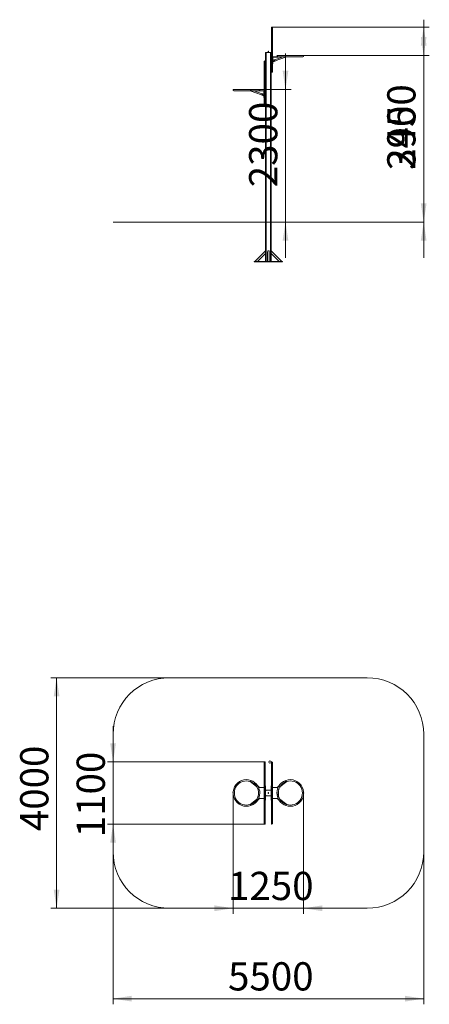
# Model space of a CAD drawing. Units: millimetres. Extents: x 62 to 135, y 56 to 230.
import ezdxf

# ---------------------------------------------------------------- set-up
doc = ezdxf.new("R2010")
doc.units = ezdxf.units.MM
doc.header["$PDSIZE"] = -1
doc.styles.add('SLDTEXTSTYLE0', font='TXT', dxfattribs={"width": 0.663})
doc.dimstyles.new('SLDDIMSTYLE0', dxfattribs={"dimtxt": 5, "dimasz": 3.302, "dimexe": 0, "dimexo": 0.0625, "dimgap": 1.25, "dimtad": 2, "dimlfac": 100, "dimrnd": 1e-09, "dimzin": 12, "dimdsep": 46, "dimtxsty": 'SLDTEXTSTYLE0', "dimsah": 1, "dimcen": 0.09, "dimadec": 0, "dimazin": 0, "dimtfac": 1, "dimtofl": 0, "dimtmove": 0, "dimatfit": 3, "dimfxl": 0, "dimfrac": 2, "dimtolj": 1, "dimtzin": 12, "dimarcsym": 0})
doc.dimstyles.new('SLDDIMSTYLE1', dxfattribs={"dimtxt": 5, "dimasz": 3.302, "dimexe": 0, "dimexo": 0.0625, "dimgap": 1.25, "dimtad": 2, "dimlfac": 100, "dimrnd": 1e-09, "dimzin": 12, "dimdsep": 46, "dimtxsty": 'SLDTEXTSTYLE0', "dimsah": 1, "dimcen": 0.09, "dimadec": 0, "dimazin": 0, "dimtfac": 1, "dimtofl": 0, "dimtmove": 0, "dimatfit": 3, "dimfxl": 0, "dimfrac": 2, "dimtolj": 1, "dimtzin": 12, "dimarcsym": 0})

# ---------------------------------------------------------------- blocks, each defined once
blk = doc.blocks.new('*D1')
at = {"color": 7, "linetype": 'Continuous', "lineweight": 0}
for p, q in [((109.39, 217.81), (109.39, 224.16)), ((104.62, 217.81), (110.39, 217.81)), ((109.39, 194.35), (109.39, 217.81)), ((109.39, 194.35), (109.39, 188))]:
    blk.add_line(p, q, dxfattribs=at)
for points in [[(109.39, 217.81), (109.9, 221.11), (108.89, 221.11)], [(109.39, 194.35), (108.89, 191.05), (109.9, 191.05)]]:
    blk.add_solid(points, dxfattribs=at)
at = {"color": 7, "linetype": 'Continuous', "lineweight": 0, "insert": (102.95, 200.5), "char_height": 5, "attachment_point": 1, "rotation": 90, "style": 'SLDTEXTSTYLE0'}
blk.add_mtext('2300', dxfattribs=at)
blk = doc.blocks.new('*D2')
at = {"color": 7, "linetype": 'Continuous', "lineweight": 0}
for p, q in [((133.86, 223.81), (133.86, 230.16)), ((112.49, 223.81), (134.86, 223.81)), ((133.86, 223.81), (133.86, 194.34)), ((133.86, 194.34), (133.86, 187.99))]:
    blk.add_line(p, q, dxfattribs=at)
for points in [[(133.86, 223.81), (134.37, 227.11), (133.35, 227.11)], [(133.86, 194.34), (133.35, 191.04), (134.37, 191.04)]]:
    blk.add_solid(points, dxfattribs=at)
at = {"color": 7, "linetype": 'Continuous', "lineweight": 0, "insert": (127.41, 203.59), "char_height": 5, "attachment_point": 1, "rotation": 90, "style": 'SLDTEXTSTYLE0'}
blk.add_mtext('2900', dxfattribs=at)
blk = doc.blocks.new('*D3')
at = {"color": 7, "linetype": 'Continuous', "lineweight": 0}
for p, q in [((107, 228.86), (134.86, 228.86)), ((133.86, 228.86), (133.86, 194.35))]:
    blk.add_line(p, q, dxfattribs=at)
for points in [[(133.86, 228.86), (133.35, 225.56), (134.37, 225.56)], [(133.86, 194.35), (134.37, 197.65), (133.35, 197.65)]]:
    blk.add_solid(points, dxfattribs=at)
at = {"color": 7, "linetype": 'Continuous', "lineweight": 0, "insert": (127.41, 203.59), "char_height": 5, "attachment_point": 1, "rotation": 90, "style": 'SLDTEXTSTYLE0'}
blk.add_mtext('3450', dxfattribs=at)
blk = doc.blocks.new('*D4')
at = {"color": 7, "linetype": 'Continuous', "lineweight": 0}
for p, q in [((100.12, 93.33), (100.12, 71.89)), ((112.6, 93.29), (112.6, 71.89)), ((100.12, 72.89), (93.77, 72.89)), ((112.6, 72.89), (100.12, 72.89)), ((112.6, 72.89), (118.95, 72.89))]:
    blk.add_line(p, q, dxfattribs=at)
for points in [[(100.12, 72.89), (96.82, 73.4), (96.82, 72.38)], [(112.6, 72.89), (115.9, 72.38), (115.9, 73.4)]]:
    blk.add_solid(points, dxfattribs=at)
at = {"color": 7, "linetype": 'Continuous', "lineweight": 0, "insert": (99.22, 79.34), "char_height": 5, "attachment_point": 1, "style": 'SLDTEXTSTYLE0'}
blk.add_mtext('1250', dxfattribs=at)
blk = doc.blocks.new('*D5')
at = {"color": 7, "linetype": 'Continuous', "lineweight": 0}
for p, q in [((88.86, 113.69), (67.86, 113.69)), ((68.86, 113.69), (68.86, 72.89)), ((88.86, 72.89), (67.86, 72.89))]:
    blk.add_line(p, q, dxfattribs=at)
for points in [[(68.86, 113.69), (68.35, 110.39), (69.37, 110.39)], [(68.86, 72.89), (69.37, 76.19), (68.35, 76.19)]]:
    blk.add_solid(points, dxfattribs=at)
at = {"color": 7, "linetype": 'Continuous', "lineweight": 0, "insert": (62.41, 86.54), "char_height": 5, "attachment_point": 1, "rotation": 90, "style": 'SLDTEXTSTYLE0'}
blk.add_mtext('4000', dxfattribs=at)
blk = doc.blocks.new('*D6')
at = {"color": 7, "linetype": 'Continuous', "lineweight": 0}
for p, q in [((78.86, 82.89), (78.86, 55.89)), ((133.86, 82.89), (133.86, 55.89)), ((78.86, 56.89), (133.86, 56.89))]:
    blk.add_line(p, q, dxfattribs=at)
for points in [[(78.86, 56.89), (82.16, 56.38), (82.16, 57.4)], [(133.86, 56.89), (130.56, 57.4), (130.56, 56.38)]]:
    blk.add_solid(points, dxfattribs=at)
at = {"color": 7, "linetype": 'Continuous', "lineweight": 0, "insert": (99.22, 63.34), "char_height": 5, "attachment_point": 1, "style": 'SLDTEXTSTYLE0'}
blk.add_mtext('5500', dxfattribs=at)
blk = doc.blocks.new('*D7')
at = {"color": 7, "linetype": 'Continuous', "lineweight": 0}
for p, q in [((78.86, 98.79), (78.86, 105.14)), ((105.72, 98.79), (77.86, 98.79)), ((78.86, 98.79), (78.86, 87.79)), ((105.72, 87.79), (77.86, 87.79)), ((78.86, 87.79), (78.86, 81.44))]:
    blk.add_line(p, q, dxfattribs=at)
for points in [[(78.86, 98.79), (79.37, 102.09), (78.35, 102.09)], [(78.86, 87.79), (78.35, 84.49), (79.37, 84.49)]]:
    blk.add_solid(points, dxfattribs=at)
at = {"color": 7, "linetype": 'Continuous', "lineweight": 0, "insert": (72.41, 85.46), "char_height": 5, "attachment_point": 1, "rotation": 90, "style": 'SLDTEXTSTYLE0'}
blk.add_mtext('1100', dxfattribs=at)

msp = doc.modelspace()

# ---------------------------------------------------------------- linework, layer by layer
at = {"color": 7, "linetype": 'Continuous', "lineweight": 15}
for p, q in [((106.90897, 227.33941), (106.90897, 228.76905)), ((107.09897, 228.76905), (107.08897, 228.76905)), ((107.08897, 228.76905), (107.08897, 227.33941)), ((107.09897, 228.76905), (107.09897, 227.33941)), ((106.90897, 227.24405), (106.90897, 227.33941)), ((106.90897, 223.04994), (106.90897, 227.24405)), ((106.99897, 227.24405), (106.90897, 227.24405)), ((106.99897, 227.24405), (106.99897, 227.41744)), ((106.99897, 223.04994), (106.99897, 227.24405)), ((107.08897, 227.24405), (106.99897, 227.24405)), ((107.08897, 227.33941), (107.08897, 227.24405)), ((107.09897, 227.33941), (107.08897, 227.33941)), ((107.08897, 227.24405), (107.08897, 223.04994)), ((107.09897, 227.24405), (107.08897, 227.24405)), ((107.09897, 227.33941), (107.09897, 227.24405)), ((107.09897, 227.24405), (107.09897, 223.04994)), ((105.85897, 224.35905), (105.85897, 224.34905)), ((105.85897, 224.35905), (105.95897, 224.35905)), ((105.85897, 224.34905), (105.85897, 218.35905)), ((105.85897, 224.34905), (105.95897, 224.34905)), ((105.95897, 224.35905), (105.95897, 224.34905)), ((105.95897, 224.35905), (106.75897, 224.35905)), ((105.95897, 224.34905), (106.75897, 224.34905)), ((106.33897, 224.57905), (106.33897, 224.50905)), ((106.33897, 224.50905), (106.33897, 224.35905)), ((106.37897, 224.50905), (106.37897, 224.57905)), ((106.37897, 224.35905), (106.37897, 224.50905)), ((106.75897, 224.35905), (106.75897, 224.34905)), ((106.75897, 224.35905), (106.85897, 224.35905)), ((106.75897, 224.34905), (106.85897, 224.34905)), ((106.90897, 224.35905), (106.85897, 224.35905)), ((106.85897, 224.35905), (106.85897, 222.35905)), ((108.12989, 223.58647), (107.09897, 223.58647)), ((108.12989, 223.53647), (107.13897, 223.53647)), ((107.13897, 223.53647), (107.13897, 222.35905)), ((108.9253, 223.58647), (107.48532, 223.06355)), ((107.56042, 222.85676), (109.56982, 223.58647)), ((108.07183, 223.80647), (107.98685, 223.80647)), ((112.48685, 223.80647), (108.07183, 223.80647)), ((108.12989, 223.58647), (109.15082, 223.58647)), ((108.12989, 223.53647), (108.12989, 223.58647)), ((109.56559, 223.58647), (112.48685, 223.58647)), ((105.62897, 222.76905), (105.61897, 222.76905)), ((105.61897, 221.33941), (105.61897, 222.76905)), ((105.61897, 221.33941), (105.62897, 221.33941)), ((105.61897, 221.24405), (105.61897, 221.33941)), ((105.62897, 221.33941), (105.62897, 222.76905)), ((105.62897, 221.24405), (105.62897, 221.33941)), ((105.71897, 221.41744), (105.71897, 221.24405)), ((105.80897, 222.76905), (105.80897, 221.33941)), ((105.80897, 221.33941), (105.80897, 221.24405)), ((106.85897, 222.35905), (106.85897, 194.34905)), ((106.90897, 222.35905), (106.85897, 222.35905)), ((106.99897, 223.04994), (106.90897, 223.04994)), ((106.90897, 222.94039), (106.90897, 223.04994)), ((106.90897, 221.04905), (106.90897, 222.94039)), ((106.99897, 222.85076), (106.99897, 223.04994)), ((107.08897, 223.04994), (106.99897, 223.04994)), ((106.99897, 221.04086), (106.99897, 222.85076)), ((107.08897, 223.04994), (107.08897, 222.94039)), ((107.09897, 223.04994), (107.08897, 223.04994)), ((107.08897, 222.94039), (107.08897, 221.04905)), ((107.09897, 222.94039), (107.08897, 222.94039)), ((107.09897, 223.04994), (107.09897, 222.94039)), ((107.09897, 222.94039), (107.09897, 221.04905)), ((107.09897, 222.35905), (107.13897, 222.35905)), ((105.61897, 221.24405), (105.62897, 221.24405)), ((105.61897, 217.04994), (105.61897, 221.24405)), ((105.62897, 217.04994), (105.62897, 221.24405)), ((105.71897, 221.24405), (105.62897, 221.24405)), ((105.80897, 221.24405), (105.71897, 221.24405)), ((105.71897, 221.24405), (105.71897, 217.04994)), ((105.80897, 221.24405), (105.80897, 217.04994)), ((106.90897, 220.94905), (106.90897, 221.04905)), ((106.99897, 220.85905), (106.99897, 221.04086)), ((107.08897, 221.04905), (107.08897, 220.94905)), ((107.09897, 221.04905), (107.08897, 221.04905)), ((107.09897, 220.94905), (107.08897, 220.94905)), ((107.09897, 221.04905), (107.09897, 220.94905)), ((105.80897, 218.35905), (105.85897, 218.35905)), ((105.85897, 216.35905), (105.85897, 218.35905)), ((104.62345, 217.80647), (100.23108, 217.80647)), ((100.23108, 217.58647), (103.15227, 217.58647)), ((103.14811, 217.58647), (105.15752, 216.85676)), ((103.56698, 217.58647), (104.58804, 217.58647)), ((105.23261, 217.06354), (103.79264, 217.58647)), ((104.58804, 217.53647), (104.58804, 217.58647)), ((104.58804, 217.58647), (105.61897, 217.58647)), ((104.58804, 217.53647), (105.57897, 217.53647)), ((104.73108, 217.80647), (104.62345, 217.80647)), ((105.57897, 217.53647), (105.57897, 216.35905)), ((105.61897, 216.35905), (105.57897, 216.35905)), ((105.61897, 216.94039), (105.61897, 217.04994)), ((105.61897, 217.04994), (105.62897, 217.04994)), ((105.61897, 216.94039), (105.62897, 216.94039)), ((105.61897, 215.04905), (105.61897, 216.94039)), ((105.62897, 216.94039), (105.62897, 217.04994)), ((105.71897, 217.04994), (105.62897, 217.04994)), ((105.62897, 215.04905), (105.62897, 216.94039)), ((105.80897, 217.04994), (105.71897, 217.04994)), ((105.71897, 217.04994), (105.71897, 216.85077)), ((105.71897, 216.85077), (105.71897, 215.04087)), ((105.80897, 217.04994), (105.80897, 216.94039)), ((105.80897, 216.94039), (105.80897, 215.04905)), ((105.80897, 216.35905), (105.85897, 216.35905)), ((105.85897, 216.35905), (105.85897, 194.34905)), ((105.61897, 215.04905), (105.62897, 215.04905)), ((105.61897, 214.94905), (105.61897, 215.04905)), ((105.61897, 214.94905), (105.62897, 214.94905)), ((105.62897, 214.94905), (105.62897, 215.04905)), ((105.71897, 215.04087), (105.71897, 214.85905)), ((105.80897, 215.04905), (105.80897, 214.94905)), ((78.85897, 194.34905), (78.85897, 194.33905)), ((78.85897, 194.34905), (88.85897, 194.34905)), ((78.85897, 194.33905), (88.85897, 194.33905)), ((88.85897, 194.34905), (88.85897, 194.33905)), ((88.85897, 194.34905), (123.85897, 194.34905)), ((88.85897, 194.33905), (123.85897, 194.33905)), ((105.85897, 194.33905), (105.85897, 187.34905)), ((106.85897, 194.33905), (106.85897, 187.34905)), ((123.85897, 194.34905), (123.85897, 194.33905)), ((123.85897, 194.34905), (133.85897, 194.34905)), ((123.85897, 194.33905), (133.85897, 194.33905)), ((133.85897, 194.34905), (133.85897, 194.33905)), ((105.85897, 189.23734), (103.97067, 187.34905)), ((104.44726, 187.34905), (105.85897, 188.76075)), ((106.19047, 188.99905), (106.19047, 187.34905)), ((106.52747, 187.34905), (106.52747, 188.99905)), ((108.74726, 187.34905), (106.85897, 189.23734)), ((106.85897, 188.76075), (108.27067, 187.34905)), ((108.85897, 187.34905), (103.85897, 187.34905)), ((103.85897, 187.31905), (103.85897, 187.34905)), ((108.85897, 187.31905), (103.85897, 187.31905)), ((108.85897, 187.31905), (108.85897, 187.34905)), ((123.85897, 113.69173), (88.85897, 113.69173)), ((78.85897, 103.69173), (78.85897, 82.89235)), ((133.85897, 82.89235), (133.85897, 103.69173)), ((105.61897, 98.70204), (105.62897, 98.70204)), ((105.61897, 98.64687), (105.61897, 98.70204)), ((105.61897, 98.64687), (105.62897, 98.64687)), ((105.61897, 87.93721), (105.61897, 98.64687)), ((105.62897, 98.64687), (105.62897, 98.70204)), ((105.62897, 87.93721), (105.62897, 98.64687)), ((105.71897, 98.79204), (105.71897, 98.69173)), ((105.71897, 98.69173), (105.71897, 87.89235)), ((105.80897, 98.70204), (105.80897, 98.64687)), ((105.80897, 98.64687), (105.80897, 87.93721)), ((106.90897, 98.64687), (106.90897, 98.70204)), ((106.90897, 87.93721), (106.90897, 98.64687)), ((106.99897, 98.69173), (106.99897, 98.79204)), ((106.99897, 87.89235), (106.99897, 98.69173)), ((107.08897, 98.70204), (107.08897, 98.64687)), ((107.09897, 98.70204), (107.08897, 98.70204)), ((107.08897, 98.64687), (107.08897, 87.93721)), ((107.09897, 98.64687), (107.08897, 98.64687)), ((107.09897, 98.70204), (107.09897, 98.64687)), ((107.09897, 98.64687), (107.09897, 87.93721)), ((103.11552, 95.33583), (104.30632, 94.40923)), ((104.81516, 94.29204), (104.47225, 94.55887)), ((104.61874, 94.29204), (105.61897, 94.29204)), ((105.80897, 94.54204), (105.85897, 94.54204)), ((105.85897, 93.69204), (105.85897, 94.54204)), ((106.90897, 94.54204), (106.85897, 94.54204)), ((106.85897, 94.54204), (106.85897, 92.04204)), ((108.09919, 94.29204), (107.09897, 94.29204)), ((108.24569, 94.55887), (107.90277, 94.29204)), ((108.41161, 94.40923), (109.60241, 95.33583)), ((104.58804, 92.91744), (104.58804, 93.66664)), ((105.85897, 93.69204), (105.85897, 92.89204)), ((105.85897, 92.04204), (105.85897, 92.89204)), ((106.75897, 93.79204), (105.95897, 93.79204)), ((105.95897, 92.79204), (106.75897, 92.79204)), ((106.33897, 93.36204), (106.33897, 93.22204)), ((106.37897, 93.22204), (106.37897, 93.36204)), ((106.85897, 92.89204), (106.85897, 93.69204)), ((108.12989, 93.66664), (108.12989, 92.91744)), ((104.30632, 92.17485), (103.11552, 91.24825)), ((104.47225, 92.02521), (104.81516, 92.29204)), ((104.61874, 92.29204), (105.61897, 92.29204)), ((105.80897, 92.04204), (105.85897, 92.04204)), ((106.90897, 92.04204), (106.85897, 92.04204)), ((108.09919, 92.29204), (107.09897, 92.29204)), ((107.90277, 92.29204), (108.24569, 92.02521)), ((109.60241, 91.24825), (108.41161, 92.17485)), ((105.61897, 87.93721), (105.62897, 87.93721)), ((105.61897, 87.88204), (105.61897, 87.93721)), ((105.61897, 87.88204), (105.62897, 87.88204)), ((105.62897, 87.88204), (105.62897, 87.93721)), ((105.71897, 87.89235), (105.71897, 87.79204)), ((105.80897, 87.93721), (105.80897, 87.88204)), ((106.90897, 87.88204), (106.90897, 87.93721)), ((106.99897, 87.79204), (106.99897, 87.89235)), ((107.08897, 87.93721), (107.08897, 87.88204)), ((107.09897, 87.93721), (107.08897, 87.93721)), ((107.09897, 87.88204), (107.08897, 87.88204)), ((107.09897, 87.93721), (107.09897, 87.88204)), ((88.85897, 72.89235), (123.85897, 72.89235))]:
    msp.add_line(p, q, dxfattribs=at)
at = {"color": 8, "linetype": 'Continuous', "lineweight": 15}
for p, q in [((106.99897, 227.41744), (106.99897, 228.85905)), ((105.95897, 224.34905), (105.95897, 194.34905)), ((106.33897, 224.50905), (106.37897, 224.50905)), ((106.75897, 224.34905), (106.75897, 194.34905)), ((105.71897, 222.85905), (105.71897, 221.41744)), ((105.95897, 194.33905), (105.95897, 187.34905)), ((106.75897, 194.33905), (106.75897, 187.34905))]:
    msp.add_line(p, q, dxfattribs=at)
at = {"color": 7, "linetype": 'Continuous', "lineweight": 15, "flags": 128}
for points in [[(107.48532, 223.06355), (107.448, 223.04999), (107.41289, 223.03724), (107.38019, 223.02537), (107.35007, 223.01443), (107.32268, 223.00448), (107.29817, 222.99558), (107.27666, 222.98777), (107.25826, 222.98109), (107.24308, 222.97557), (107.23119, 222.97126), (107.22265, 222.96815), (107.21751, 222.96629), (107.21579, 222.96567)], [(107.45532, 222.96015), (107.45213, 222.97903), (107.45122, 222.99731), (107.45261, 223.01439), (107.45626, 223.02972), (107.46205, 223.04283), (107.4698, 223.05327), (107.47925, 223.06072), (107.48532, 223.06355)], [(107.45532, 222.96015), (107.45213, 222.97903), (107.45122, 222.99731), (107.45261, 223.01439), (107.45626, 223.02972), (107.46205, 223.04283), (107.4698, 223.05327), (107.47925, 223.06072), (107.48532, 223.06355)], [(108.07183, 223.80647), (108.06708, 223.80636), (108.04827, 223.80371), (108.03023, 223.79762), (108.01352, 223.78827), (107.99868, 223.77598), (107.9862, 223.76113), (107.97646, 223.7442), (107.96979, 223.72573), (107.96641, 223.70633), (107.96641, 223.68661), (107.96979, 223.66721), (107.97646, 223.64874), (107.9862, 223.63181), (107.99868, 223.61696), (108.01352, 223.60467), (108.03023, 223.59532), (108.04827, 223.58923), (108.06708, 223.58658), (108.07183, 223.58647)], [(108.07183, 223.80647), (108.06708, 223.80636), (108.04827, 223.80371), (108.03023, 223.79762), (108.01352, 223.78827), (107.99868, 223.77598), (107.9862, 223.76113), (107.97646, 223.7442), (107.96979, 223.72573), (107.96641, 223.70633), (107.96641, 223.68661), (107.96979, 223.66721), (107.97646, 223.64874), (107.9862, 223.63181), (107.99868, 223.61696), (108.01352, 223.60467), (108.03023, 223.59532), (108.04827, 223.58923), (108.06708, 223.58658), (108.07183, 223.58647)], [(107.29088, 222.75888), (107.2926, 222.7595), (107.29774, 222.76137), (107.30628, 222.76447), (107.31817, 222.76879), (107.33336, 222.7743), (107.35175, 222.78098), (107.37326, 222.78879), (107.39778, 222.7977), (107.42517, 222.80764), (107.45529, 222.81858), (107.48799, 222.83046), (107.52309, 222.8432), (107.56042, 222.85676)], [(107.56042, 222.85676), (107.54979, 222.85451), (107.5375, 222.85537), (107.52474, 222.85958), (107.51192, 222.86703), (107.49945, 222.87748), (107.48773, 222.89058), (107.47715, 222.90592), (107.46803, 222.923), (107.46067, 222.94127), (107.45532, 222.96015)], [(107.56042, 222.85676), (107.54979, 222.85451), (107.5375, 222.85537), (107.52474, 222.85958), (107.51192, 222.86703), (107.49945, 222.87748), (107.48773, 222.89058), (107.47715, 222.90592), (107.46803, 222.923), (107.46067, 222.94127), (107.45532, 222.96015)], [(106.99897, 221.04086), (106.98141, 221.04102), (106.96453, 221.04149), (106.94896, 221.04224), (106.93533, 221.04326), (106.92413, 221.0445), (106.91582, 221.04591), (106.9107, 221.04745), (106.90897, 221.04905)], [(107.08897, 221.04905), (107.08724, 221.04745), (107.08212, 221.04591), (107.0738, 221.0445), (107.06261, 221.04326), (107.04897, 221.04224), (107.03341, 221.04149), (107.01652, 221.04102), (106.99897, 221.04086)], [(104.62345, 217.80647), (104.62815, 217.80636), (104.64676, 217.80371), (104.66462, 217.79762), (104.68115, 217.78827), (104.69583, 217.77598), (104.70819, 217.76113), (104.71782, 217.7442), (104.72441, 217.72574), (104.72777, 217.70633), (104.72777, 217.68661), (104.72441, 217.66721), (104.71782, 217.64874), (104.70819, 217.63181), (104.69583, 217.61696), (104.68115, 217.60467), (104.66462, 217.59532), (104.64676, 217.58923), (104.62815, 217.58658), (104.62345, 217.58647)], [(104.62345, 217.80647), (104.62815, 217.80636), (104.64676, 217.80371), (104.66462, 217.79762), (104.68115, 217.78827), (104.69583, 217.77598), (104.70819, 217.76113), (104.71782, 217.7442), (104.72441, 217.72574), (104.72777, 217.70633), (104.72777, 217.68661), (104.72441, 217.66721), (104.71782, 217.64874), (104.70819, 217.63181), (104.69583, 217.61696), (104.68115, 217.60467), (104.66462, 217.59532), (104.64676, 217.58923), (104.62815, 217.58658), (104.62345, 217.58647)], [(105.15752, 216.85676), (105.16814, 216.85452), (105.18043, 216.85537), (105.19319, 216.85958), (105.20601, 216.86704), (105.21848, 216.87748), (105.2302, 216.89058), (105.24079, 216.90592), (105.2499, 216.923), (105.25726, 216.94127), (105.26262, 216.96015)], [(105.15752, 216.85676), (105.16814, 216.85452), (105.18043, 216.85537), (105.19319, 216.85958), (105.20601, 216.86704), (105.21848, 216.87748), (105.2302, 216.89058), (105.24079, 216.90592), (105.2499, 216.923), (105.25726, 216.94127), (105.26262, 216.96015)], [(105.15752, 216.85676), (105.19484, 216.8432), (105.22994, 216.83046), (105.26264, 216.81858), (105.29277, 216.80764), (105.32016, 216.7977), (105.34467, 216.78879), (105.36618, 216.78098), (105.38458, 216.7743), (105.39976, 216.76879), (105.41165, 216.76447), (105.42019, 216.76137), (105.42533, 216.7595), (105.42705, 216.75888)], [(105.50214, 216.96566), (105.50043, 216.96629), (105.49528, 216.96816), (105.48675, 216.97126), (105.47485, 216.97558), (105.45967, 216.98109), (105.44128, 216.98777), (105.41976, 216.99558), (105.39525, 217.00448), (105.36786, 217.01443), (105.33774, 217.02537), (105.30504, 217.03724), (105.26994, 217.04999), (105.23261, 217.06354)], [(105.26262, 216.96015), (105.2658, 216.97903), (105.26671, 216.99731), (105.26532, 217.01439), (105.26167, 217.02972), (105.25588, 217.04283), (105.24814, 217.05327), (105.23869, 217.06072), (105.23261, 217.06354)], [(105.26262, 216.96015), (105.2658, 216.97903), (105.26671, 216.99731), (105.26532, 217.01439), (105.26167, 217.02972), (105.25588, 217.04283), (105.24814, 217.05327), (105.23869, 217.06072), (105.23261, 217.06354)], [(105.71897, 215.04087), (105.70141, 215.04102), (105.68452, 215.04149), (105.66896, 215.04224), (105.65533, 215.04326), (105.64413, 215.0445), (105.63582, 215.04592), (105.6307, 215.04745), (105.62897, 215.04905)], [(105.80897, 215.04905), (105.80724, 215.04745), (105.80212, 215.04592), (105.7938, 215.0445), (105.78261, 215.04326), (105.76897, 215.04224), (105.75341, 215.04149), (105.73652, 215.04102), (105.71897, 215.04087)], [(105.62897, 98.64687), (105.6307, 98.65562), (105.63582, 98.66404), (105.64413, 98.67179), (105.65533, 98.67859), (105.66896, 98.68417), (105.68452, 98.68831), (105.70141, 98.69087), (105.71897, 98.69173)], [(105.71897, 98.69173), (105.73652, 98.69087), (105.75341, 98.68831), (105.76897, 98.68417), (105.78261, 98.67859), (105.7938, 98.67179), (105.80212, 98.66404), (105.80724, 98.65562), (105.80897, 98.64687)], [(106.99897, 98.69173), (106.98141, 98.69087), (106.96453, 98.68831), (106.94896, 98.68417), (106.93533, 98.67859), (106.92413, 98.67179), (106.91582, 98.66404), (106.9107, 98.65562), (106.90897, 98.64687)], [(107.08897, 98.64687), (107.08724, 98.65562), (107.08212, 98.66404), (107.0738, 98.67179), (107.06261, 98.67859), (107.04897, 98.68417), (107.03341, 98.68831), (107.01652, 98.69087), (106.99897, 98.69173)], [(104.51871, 92.63809), (104.5204, 92.63754), (104.52539, 92.63594), (104.53354, 92.63333), (104.54458, 92.62978), (104.55815, 92.62543), (104.57382, 92.6204), (104.59108, 92.61486), (104.60939, 92.60898), (104.62815, 92.60296), (104.64676, 92.59699), (104.66462, 92.59126), (104.68115, 92.58595), (104.69583, 92.58124), (104.70819, 92.57728), (104.71782, 92.57418), (104.72441, 92.57207), (104.72777, 92.57099), (104.72819, 92.57086)], [(104.51871, 92.63809), (104.5204, 92.63754), (104.52539, 92.63594), (104.53354, 92.63333), (104.54458, 92.62978), (104.55815, 92.62543), (104.57382, 92.6204), (104.59108, 92.61486), (104.60939, 92.60898), (104.62815, 92.60296), (104.64676, 92.59699), (104.66462, 92.59126), (104.68115, 92.58595), (104.69583, 92.58124), (104.70819, 92.57728), (104.71782, 92.57418), (104.72441, 92.57207), (104.72777, 92.57099), (104.72819, 92.57086)], [(104.54026, 93.87461), (104.54196, 93.87509), (104.54701, 93.87651), (104.55524, 93.87884), (104.5664, 93.882), (104.58011, 93.88588), (104.59595, 93.89036), (104.6134, 93.8953), (104.6319, 93.90053), (104.65086, 93.90589), (104.66966, 93.91121), (104.68771, 93.91632), (104.70442, 93.92105), (104.71925, 93.92524), (104.73174, 93.92878), (104.74147, 93.93153), (104.74814, 93.93342), (104.75153, 93.93438), (104.75195, 93.9345)], [(104.54026, 93.87461), (104.54196, 93.87509), (104.54701, 93.87651), (104.55524, 93.87884), (104.5664, 93.882), (104.58011, 93.88588), (104.59595, 93.89036), (104.6134, 93.8953), (104.6319, 93.90053), (104.65086, 93.90589), (104.66966, 93.91121), (104.68771, 93.91632), (104.70442, 93.92105), (104.71925, 93.92524), (104.73174, 93.92878), (104.74147, 93.93153), (104.74814, 93.93342), (104.75153, 93.93438), (104.75195, 93.9345)], [(108.17767, 92.70948), (108.17597, 92.709), (108.17092, 92.70757), (108.16269, 92.70524), (108.15153, 92.70208), (108.13782, 92.6982), (108.12198, 92.69372), (108.10453, 92.68879), (108.08603, 92.68355), (108.06708, 92.67819), (108.04827, 92.67287), (108.03023, 92.66776), (108.01352, 92.66303), (107.99868, 92.65884), (107.9862, 92.65531), (107.97646, 92.65255), (107.96979, 92.65067), (107.96641, 92.64971), (107.96598, 92.64959)], [(108.17767, 92.70948), (108.17597, 92.709), (108.17092, 92.70757), (108.16269, 92.70524), (108.15153, 92.70208), (108.13782, 92.6982), (108.12198, 92.69372), (108.10453, 92.68879), (108.08603, 92.68355), (108.06708, 92.67819), (108.04827, 92.67287), (108.03023, 92.66776), (108.01352, 92.66303), (107.99868, 92.65884), (107.9862, 92.65531), (107.97646, 92.65255), (107.96979, 92.65067), (107.96641, 92.64971), (107.96598, 92.64959)], [(108.19922, 93.946), (108.19754, 93.94654), (108.19254, 93.94814), (108.18439, 93.95076), (108.17336, 93.9543), (108.15978, 93.95865), (108.14411, 93.96368), (108.12685, 93.96923), (108.10854, 93.9751), (108.08978, 93.98112), (108.07117, 93.98709), (108.05332, 93.99282), (108.03678, 93.99813), (108.0221, 94.00284), (108.00975, 94.00681), (108.00012, 94.0099), (107.99352, 94.01202), (107.99016, 94.01309), (107.98974, 94.01323)], [(108.19922, 93.946), (108.19754, 93.94654), (108.19254, 93.94814), (108.18439, 93.95076), (108.17336, 93.9543), (108.15978, 93.95865), (108.14411, 93.96368), (108.12685, 93.96923), (108.10854, 93.9751), (108.08978, 93.98112), (108.07117, 93.98709), (108.05332, 93.99282), (108.03678, 93.99813), (108.0221, 94.00284), (108.00975, 94.00681), (108.00012, 94.0099), (107.99352, 94.01202), (107.99016, 94.01309), (107.98974, 94.01323)], [(105.62897, 87.93721), (105.6307, 87.92846), (105.63582, 87.92005), (105.64413, 87.91229), (105.65533, 87.90549), (105.66896, 87.89991), (105.68452, 87.89577), (105.70141, 87.89322), (105.71897, 87.89235)], [(105.71897, 87.89235), (105.73652, 87.89322), (105.75341, 87.89577), (105.76897, 87.89991), (105.78261, 87.90549), (105.7938, 87.91229), (105.80212, 87.92005), (105.80724, 87.92846), (105.80897, 87.93721)], [(106.99897, 87.89235), (106.98141, 87.89322), (106.96453, 87.89577), (106.94896, 87.89991), (106.93533, 87.90549), (106.92413, 87.91229), (106.91582, 87.92005), (106.9107, 87.92846), (106.90897, 87.93721)], [(107.08897, 87.93721), (107.08724, 87.92846), (107.08212, 87.92005), (107.0738, 87.91229), (107.06261, 87.90549), (107.04897, 87.89991), (107.03341, 87.89577), (107.01652, 87.89322), (106.99897, 87.89235)]]:
    msp.add_lwpolyline(points, dxfattribs=at)
at = {"color": 7, "linetype": 'Continuous', "lineweight": 15}
msp.add_circle((106.64528, 98.77359), 0.19, dxfattribs=at)
for centre, radius, start, end in [((106.99897, 228.76905), 0.09, 90, 180), ((106.99897, 228.76905), 0.09, 0, 90), ((106.99338, 227.33297), 0.08466, 86.2144282, 175.6327692), ((107.00456, 227.33297), 0.08466, 4.3672631, 93.7862907), ((106.35897, 224.57905), 0.02, 0, 180), ((107.98685, 223.69647), 0.11, 90, 270), ((112.48685, 223.69647), 0.11, 270, 90), ((105.71897, 222.76905), 0.09, 90, 180), ((105.71338, 221.33297), 0.08466, 86.2138014, 175.6309116), ((105.71897, 222.76905), 0.09, 0, 90), ((105.72456, 221.33297), 0.08466, 4.3690561, 93.7854796), ((106.99878, 222.94058), 0.08982, 180.1199184, 270.1165909), ((106.99915, 222.94058), 0.08982, 269.8826513, 359.8800806), ((107.25334, 222.86227), 0.11, 109.9584167, 289.9584167), ((106.99897, 220.94905), 0.09, 180, 270), ((106.99897, 220.94905), 0.09, 270, 0), ((100.23108, 217.69647), 0.11, 90, 270), ((104.73108, 217.69647), 0.11, 270, 90), ((105.4646, 216.86227), 0.11, 250.0415833, 70.0415833), ((105.71878, 216.94058), 0.08981, 180.1184163, 270.120376), ((105.71915, 216.94058), 0.08981, 269.8803818, 359.8815848), ((105.71897, 214.94905), 0.09, 180, 270), ((105.71897, 214.94905), 0.09, 270, 0), ((88.85897, 103.69173), 10, 90, 180), ((123.85897, 103.69173), 10, 0, 90), ((105.71897, 98.70204), 0.09, 90, 180), ((105.71897, 98.70204), 0.09, 0, 90), ((106.99897, 98.70204), 0.09, 90, 180), ((106.99897, 98.70204), 0.09, 0, 90), ((102.48108, 93.29204), 2.36, 90, 342.206511), ((102.48108, 93.29204), 2.14, 72.7545151, 287.2454849), ((102.48108, 93.29204), 2.36, 15.7968001, 90), ((102.48108, 93.29204), 2.14, 15.7968001, 62.9845862), ((110.23685, 93.29204), 2.36, 270, 162.206511), ((110.23685, 93.29204), 2.14, 117.6468477, 162.206511), ((110.23685, 93.29204), 2.14, 252.7342314, 107.2454849), ((102.48108, 93.29204), 2.14, 297.6468477, 342.206511), ((102.48108, 93.29204), 2.14, 342.206511, 15.7968001), ((102.48108, 93.29204), 2.36, 342.206511, 15.7968001), ((105.95897, 93.69204), 0.1, 90, 180), ((105.95897, 92.89204), 0.1, 180, 270), ((106.35897, 93.36204), 0.02, 0, 180), ((106.35897, 93.22204), 0.02, 180, 0), ((106.75897, 93.69204), 0.1, 0, 90), ((106.75897, 92.89204), 0.1, 270, 0), ((110.23685, 93.29204), 2.36, 162.206511, 195.7968001), ((110.23685, 93.29204), 2.36, 195.7968001, 270), ((110.23685, 93.29204), 2.14, 162.206511, 195.7968001), ((110.23685, 93.29204), 2.14, 195.7968001, 242.9845862), ((105.71897, 87.88204), 0.09, 180, 270), ((105.71897, 87.88204), 0.09, 270, 0), ((106.99897, 87.88204), 0.09, 180, 270), ((106.99897, 87.88204), 0.09, 270, 0), ((88.85897, 82.89235), 10, 180, 270), ((123.85897, 82.89235), 10, 270, 0)]:
    msp.add_arc(centre, radius, start, end, dxfattribs=at)
for start_param, end_param in [(0, 1.570796327), (4.71238898, 6.283185307)]:
    msp.add_ellipse((106.35897, 188.99905), major_axis=(0, 0.23829), ratio=0.707106781, start_param=start_param, end_param=end_param, dxfattribs=at)
for points, knots in [([(109.14384, 223.58649), (109.14495, 223.58646), (109.16744, 223.5859), (109.21543, 223.58734), (109.28625, 223.58977), (109.36255, 223.59456), (109.44323, 223.60142), (109.50009, 223.60817), (109.52889, 223.61194), (109.52899, 223.61195)], [0, 0, 0, 0, 0.0098168732, 0.1975036696, 0.3881373508, 0.5787797243, 0.7887422511, 0.9992858129, 1, 1, 1, 1]), ([(109.52899, 223.61195), (109.52904, 223.61188), (109.53473, 223.60378), (109.54689, 223.59206), (109.56008, 223.58427), (109.56576, 223.58655), (109.56586, 223.58658)], [0, 0, 0, 0, 0.004199992, 0.497725347, 0.991433941, 1, 1, 1, 1]), ([(103.15176, 217.58747), (103.15635, 217.58769), (103.16685, 217.58819), (103.17969, 217.59983), (103.18716, 217.60941), (103.1889, 217.61188), (103.18894, 217.61195)], [0, 0, 0, 0, 0.371134172, 0.850226449, 0.995849308, 1, 1, 1, 1]), ([(103.18894, 217.61195), (103.18904, 217.61194), (103.22183, 217.60739), (103.28679, 217.60024), (103.38159, 217.59253), (103.47333, 217.58799), (103.5368, 217.58622), (103.56869, 217.58654), (103.57254, 217.58658)], [0, 0, 0, 0, 0.000717805, 0.241765239, 0.48371441, 0.724748411, 0.96678036, 1, 1, 1, 1]), ([(103.11651, 95.33683), (103.11684, 95.33636), (103.11828, 95.3343), (103.12654, 95.34177), (103.13709, 95.35484), (103.14421, 95.3651), (103.14594, 95.36768), (103.14599, 95.36775)], [0, 0, 0, 0, 0.111738093, 0.489941396, 0.877768884, 0.996693553, 1, 1, 1, 1]), ([(103.14599, 95.36775), (103.14608, 95.36769), (103.17781, 95.35007), (103.24089, 95.3148), (103.33507, 95.26295), (103.41387, 95.21955), (103.46152, 95.1946), (103.47786, 95.18605)], [0, 0, 0, 0, 0.000833736, 0.284476102, 0.568430908, 0.852048971, 1, 1, 1, 1]), ([(109.24014, 95.18587), (109.2426, 95.18713), (109.29621, 95.21462), (109.40032, 95.27276), (109.50869, 95.33238), (109.56603, 95.36445), (109.57185, 95.36769), (109.57194, 95.36775)], [0, 0, 0, 0, 0.022234238, 0.484543942, 0.947800577, 0.999168773, 1, 1, 1, 1]), ([(109.57194, 95.36775), (109.57199, 95.36768), (109.57771, 95.35926), (109.58794, 95.34553), (109.5982, 95.3351), (109.60049, 95.33665), (109.60128, 95.33719)], [0, 0, 0, 0, 0.003294154, 0.398432189, 0.793727682, 1, 1, 1, 1]), ([(103.14599, 91.21634), (103.14594, 91.21641), (103.14029, 91.2248), (103.12996, 91.23856), (103.11974, 91.24898), (103.11744, 91.24743), (103.11666, 91.2469)], [0, 0, 0, 0, 0.003304005, 0.398437461, 0.793705942, 1, 1, 1, 1]), ([(103.47779, 91.39821), (103.47533, 91.39695), (103.42172, 91.36947), (103.31763, 91.3113), (103.20921, 91.25174), (103.1519, 91.21962), (103.14608, 91.21639), (103.14599, 91.21634)], [0, 0, 0, 0, 0.022231188, 0.484541951, 0.947796949, 0.999166123, 1, 1, 1, 1]), ([(109.57194, 91.21634), (109.57185, 91.21639), (109.54016, 91.23407), (109.47702, 91.26925), (109.38287, 91.32114), (109.30407, 91.36453), (109.25641, 91.38948), (109.24007, 91.39803)], [0, 0, 0, 0, 0.00083109, 0.284474636, 0.568430623, 0.852046974, 1, 1, 1, 1]), ([(109.60143, 91.24726), (109.6011, 91.24772), (109.59965, 91.24978), (109.59141, 91.24232), (109.58082, 91.22923), (109.57374, 91.21899), (109.57199, 91.21641), (109.57194, 91.21634)], [0, 0, 0, 0, 0.111735801, 0.489956238, 0.877779965, 0.996703481, 1, 1, 1, 1])]:
    msp.add_open_spline(points, degree=3, knots=knots, dxfattribs=at)
at = {"color": 7, "linetype": 'Continuous', "lineweight": 0}
for p in [(100.12144, 93.33316), (112.59685, 93.29204)]:
    msp.add_point(p, dxfattribs=at)

# ---------------------------------------------------------------- dimensions: what is measured, and where the dimension line sits
for base, p1, p2, angle, dimstyle, picture, middle in [((133.85897, 194.33905), (112.48685, 223.80647), (133.85897, 194.33905), 90, 'SLDDIMSTYLE0', '*D2', (133.85897, 210.98165)), ((133.85897, 194.34905), (106.99897, 228.85905), (133.85897, 194.34905), 90, 'SLDDIMSTYLE1', '*D3', (133.85897, 210.98165)), ((109.39445, 217.80647), (133.85897, 194.34905), (104.62345, 217.80647), 90, 'SLDDIMSTYLE0', '*D1', (109.39445, 207.89002)), ((68.85897, 72.89235), (88.85897, 113.69173), (88.85897, 72.89235), 90, 'SLDDIMSTYLE1', '*D5', (68.85897, 93.9317)), ((78.85897, 87.79204), (105.71897, 98.79204), (105.71897, 87.79204), 90, 'SLDDIMSTYLE0', '*D7', (78.85897, 92.85044)), ((133.85897, 56.89235), (78.85897, 82.89235), (133.85897, 82.89235), 0, 'SLDDIMSTYLE1', '*D6', (106.60411, 56.89235))]:
    dim = msp.add_linear_dim(base=base, p1=p1, p2=p2, angle=angle, dimstyle=dimstyle, dxfattribs=at)
    dim.commit()
    dim.dimension.update_dxf_attribs({"geometry": picture, "text_midpoint": middle, "dimtype": 160})
dim = msp.add_linear_dim(base=(100.12144, 72.89235), p1=(112.59685, 93.29204), p2=(100.12144, 93.33316), dimstyle='SLDDIMSTYLE0', dxfattribs=at)
dim.commit()
dim.dimension.update_dxf_attribs({"geometry": '*D4', "text_midpoint": (106.60411, 72.89235), "dimtype": 160})

doc.saveas('drawing.dxf')
